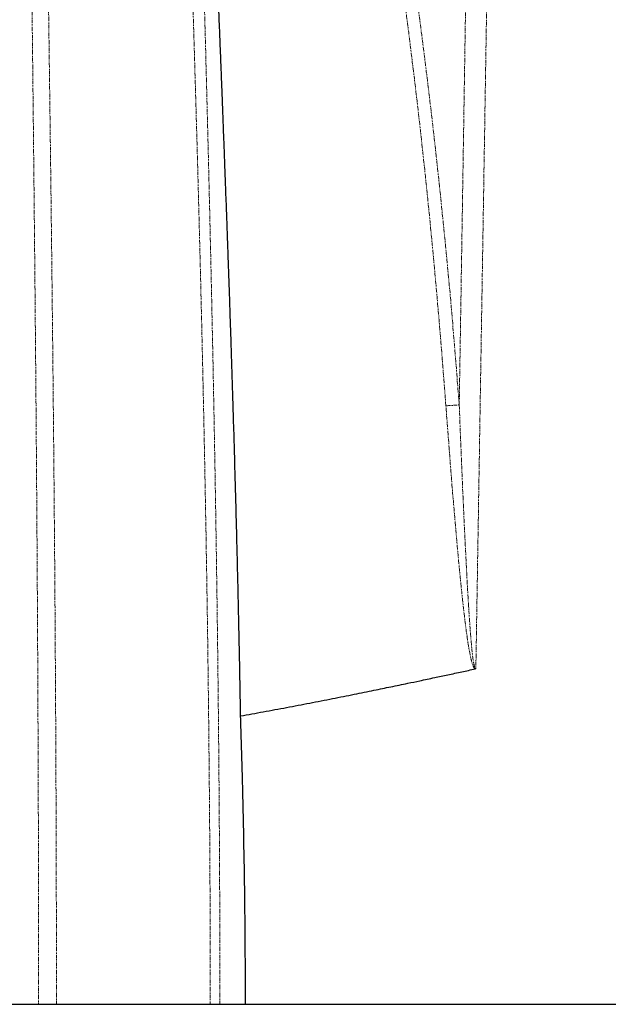
# Model space of a CAD drawing. Units: millimetres. Extents: x -11667 to 140430, y -45300 to 33320.
# Drawn here: x 15396 to 16376, y -21131 to -19491 of the extents above; entities that cross this region are included whole.
import ezdxf

# ---------------------------------------------------------------- set-up
doc = ezdxf.new("R2010")
doc.units = ezdxf.units.MM
doc.linetypes.add('SLD-Phantom', pattern=[12.7, 6.35, -1.27, 1.27, -1.27, 1.27, -1.27])
doc.linetypes.add('SLD-Solid', pattern=[0])

msp = doc.modelspace()

# ---------------------------------------------------------------- linework, layer by layer
at = {"color": 7, "linetype": 'SLD-Solid', "lineweight": 25}
msp.add_line((13638.691, -21131.486), (17181.947, -21131.486), dxfattribs=at)
at = {"color": 9, "linetype": 'SLD-Phantom', "lineweight": 18}
msp.add_arc((16077.324, -19542.798), 592.222, 272.762395, 274.917103, dxfattribs=at)
for points, knots in [([(15402.615, -18322.419), (15403.379, -18394.136), (15404.907, -18537.576), (15407.533, -18753.093), (15410.222, -18969.169), (15412.584, -19159.17), (15414.565, -19322.912), (15416.176, -19460.133), (15417.727, -19597.821), (15419.206, -19736.004), (15420.599, -19874.693), (15421.893, -20013.893), (15423.076, -20153.631), (15424.136, -20293.865), (15425.06, -20434.496), (15425.781, -20565.364), (15426.326, -20686.345), (15426.724, -20797.392), (15427.011, -20908.605), (15427.196, -21019.988), (15427.219, -21094.308), (15427.231, -21131.486)], [0, 0, 0, 0, 0.07838048, 0.15676779, 0.23516423, 0.31357772, 0.36287265, 0.41216947, 0.46147411, 0.51079472, 0.56011671, 0.6094337, 0.65876043, 0.7081139, 0.75742977, 0.80667616, 0.84533666, 0.88398249, 0.92262938, 0.9612952, 1, 1, 1, 1]), ([(15456.915, -21131.486), (15456.897, -21088.469), (15456.859, -21002.485), (15456.565, -20873.644), (15456.106, -20745.037), (15455.475, -20616.656), (15454.686, -20488.491), (15453.745, -20360.536), (15452.629, -20228.607), (15451.333, -20092.84), (15449.855, -19953.363), (15448.251, -19814.408), (15446.535, -19675.96), (15444.558, -19525.349), (15442.306, -19362.717), (15439.784, -19188.163), (15437.204, -19014.218), (15434.603, -18840.787), (15432.034, -18667.761), (15429.526, -18495.021), (15427.983, -18379.946), (15427.212, -18322.419)], [0, 0, 0, 0, 0.04482314, 0.08959469, 0.1343448, 0.17909973, 0.22388199, 0.26871045, 0.31359516, 0.3629556, 0.41229117, 0.46161863, 0.51094883, 0.56026185, 0.6231359, 0.68599509, 0.74883833, 0.81165825, 0.87445855, 0.93723955, 1, 1, 1, 1]), ([(15643.888, -18322.419), (15646.594, -18394.569), (15652.008, -18538.893), (15660.061, -18755.62), (15667.922, -18972.786), (15674.946, -19174.979), (15681.124, -19362.167), (15686.492, -19534.261), (15691.515, -19706.886), (15695.834, -19868.488), (15699.499, -20018.917), (15702.571, -20158.059), (15705.31, -20297.517), (15707.691, -20437.311), (15709.677, -20576.629), (15711.254, -20715.485), (15712.396, -20853.888), (15713.132, -20992.597), (15713.225, -21085.184), (15713.272, -21131.486)], [0, 0, 0, 0, 0.07827757, 0.15658136, 0.23491335, 0.31327797, 0.37486393, 0.4364637, 0.49808747, 0.55970854, 0.60897356, 0.65821803, 0.70745246, 0.75669045, 0.80594898, 0.85436785, 0.9028496, 0.95141527, 1, 1, 1, 1]), ([(15729.299, -21131.486), (15729.262, -21088.687), (15729.19, -21003.092), (15728.621, -20874.831), (15727.736, -20746.808), (15726.52, -20619.098), (15724.999, -20491.692), (15723.19, -20364.573), (15721.04, -20233.495), (15718.539, -20098.47), (15715.676, -19959.514), (15712.555, -19820.824), (15709.2, -19682.418), (15705.055, -19521.861), (15700.025, -19339.375), (15694.046, -19135.133), (15687.813, -18931.437), (15681.402, -18728.174), (15674.886, -18525.22), (15670.535, -18390.016), (15668.36, -18322.419)], [0, 0, 0, 0, 0.04491094, 0.08981653, 0.13465605, 0.17944246, 0.22419501, 0.26893025, 0.31366212, 0.36287692, 0.41211385, 0.46138211, 0.51068575, 0.55998872, 0.63334151, 0.7066914, 0.7800361, 0.85336695, 0.92668801, 1, 1, 1, 1]), ([(16105.865, -20134.332), (16101.917, -20083.225), (16094.021, -19981.025), (16079.738, -19827.975), (16063.643, -19675.155), (16045.496, -19522.59), (16025.217, -19370.339), (16005.084, -19235.117), (15985.721, -19116.914), (15967.773, -19015.649), (15948.361, -18914.805), (15927.255, -18814.448), (15906.805, -18726.138), (15887.459, -18649.772), (15869.792, -18585.177), (15850.707, -18520.985), (15829.851, -18457.305), (15807.119, -18394.102), (15789.699, -18352.862), (15780.968, -18332.193)], [0, 0, 0, 0, 0.08353142, 0.16703815, 0.25053259, 0.33402767, 0.41753935, 0.5010162, 0.55703084, 0.61297828, 0.66886063, 0.72468269, 0.78045478, 0.81695535, 0.85345412, 0.88996841, 0.92652658, 0.96317631, 1, 1, 1, 1]), ([(15793.318, -18326.65), (15802.012, -18346.542), (15819.347, -18386.204), (15842.11, -18446.976), (15863.03, -18508.161), (15882.209, -18569.805), (15901.818, -18638.198), (15921.582, -18713.44), (15941.319, -18795.57), (15961.665, -18887.422), (15982.27, -18989.09), (16002.86, -19100.629), (16021.784, -19212.609), (16041.715, -19341.018), (16062.01, -19485.882), (16082.057, -19647.204), (16099.72, -19808.813), (16115.297, -19970.681), (16123.822, -20078.782), (16128.086, -20132.84)], [0, 0, 0, 0, 0.03549791, 0.07077911, 0.10593086, 0.14100611, 0.1760381, 0.22188242, 0.26771942, 0.31356728, 0.37500612, 0.43650018, 0.49805852, 0.55968678, 0.64777238, 0.7358257, 0.82386891, 0.91192117, 1, 1, 1, 1]), ([(16128.086, -20132.84), (16130.528, -19980.178), (16135.419, -19674.359), (16142.177, -19247.858), (16148.398, -18853.037), (16152.177, -18611.373), (16154.069, -18490.391)], [0, 0, 0, 0, 0.27884415, 0.55859231, 0.7790224, 1, 1, 1, 1]), ([(16189.44, -18491.06), (16186.326, -18686.289), (16180.11, -19075.964), (16171.362, -19617.858), (16163.258, -20116.247), (16158.269, -20420.19), (16155.779, -20571.914)], [0, 0, 0, 0, 0.281464588, 0.561798146, 0.781256692, 1, 1, 1, 1]), ([(16154.537, -20572.762), (16154.149, -20572.439), (16153.373, -20571.793), (16152.215, -20569.905), (16150.591, -20566.294), (16148.235, -20558.552), (16144.803, -20542.761), (16141.197, -20519.949), (16137.592, -20492.534), (16133.347, -20455.923), (16128.668, -20410.074), (16121.878, -20336.615), (16114.175, -20244.685), (16108.636, -20171.121), (16105.865, -20134.332)], [0, 0, 0, 0, 0.00396425, 0.00793167, 0.01588983, 0.03183774, 0.06341013, 0.12597005, 0.18838125, 0.25076329, 0.37552989, 0.50033944, 0.75011771, 1, 1, 1, 1]), ([(16128.086, -20132.84), (16129.55, -20169.827), (16132.477, -20243.773), (16136.646, -20337.105), (16140.435, -20412.786), (16143.04, -20459.093), (16145.305, -20493.581), (16146.961, -20516.292), (16148.982, -20538.894), (16150.762, -20555.655), (16152.824, -20566.179), (16153.728, -20569.752), (16154.742, -20571.51), (16155.162, -20571.845), (16155.366, -20571.94), (16155.577, -20571.97), (16155.711, -20571.933), (16155.779, -20571.914)], [0, 0, 0, 0, 0.25153705, 0.50289257, 0.63468836, 0.76630648, 0.81794042, 0.86951095, 0.92098764, 0.97231377, 0.98378109, 0.99449092, 0.99750056, 0.99815628, 0.99878147, 0.99939074, 1, 1, 1, 1])]:
    msp.add_open_spline(points, degree=3, knots=knots, dxfattribs=at)
at = {"color": 7, "linetype": 'SLD-Solid', "lineweight": 25}
for points, knots in [([(15763.83, -20651.028), (15763.543, -20634.417), (15762.966, -20600.944), (15761.995, -20550.379), (15760.939, -20499.079), (15759.79, -20447.044), (15758.563, -20394.923), (15757.295, -20344.019), (15755.986, -20294.079), (15754.625, -20244.453), (15753.17, -20193.603), (15752.013, -20154.76), (15751.2, -20128.13), (15750.77, -20114.157), (15750.332, -20100.086), (15749.888, -20085.915), (15749.448, -20072.062), (15748.761, -20050.55), (15747.79, -20020.67), (15746.539, -19983.006), (15745.626, -19956.09), (15745.097, -19940.65), (15744.927, -19935.715), (15744.756, -19930.75), (15744.584, -19925.756), (15744.426, -19921.206), (15744.18, -19914.125), (15743.816, -19903.67), (15743.284, -19888.527), (15742.659, -19870.831), (15741.937, -19850.583), (15741.184, -19829.666), (15740.412, -19808.407), (15739.646, -19787.475), (15738.874, -19766.572), (15738.129, -19746.559), (15737.33, -19725.204), (15736.473, -19702.513), (15735.574, -19678.892), (15734.754, -19657.488), (15733.964, -19637.002), (15733.116, -19615.122), (15732.086, -19588.704), (15730.914, -19558.867), (15729.683, -19527.743), (15728.472, -19497.321), (15727.226, -19466.204), (15725.941, -19434.26), (15724.65, -19402.325), (15723.406, -19371.662), (15722.03, -19337.852), (15720.514, -19300.697), (15718.864, -19260.32), (15717.247, -19220.816), (15715.619, -19181.041), (15713.982, -19140.964), (15712.353, -19100.986), (15710.749, -19061.484), (15709.117, -19021.102), (15707.461, -18979.838), (15705.817, -18938.529), (15704.181, -18897.026), (15702.556, -18855.333), (15700.953, -18813.662), (15699.468, -18774.449), (15698.071, -18736.979), (15696.756, -18701.102), (15695.483, -18665.728), (15694.244, -18630.607), (15693.02, -18595.142), (15691.816, -18559.35), (15690.524, -18519.87), (15689.131, -18475.785), (15687.674, -18427.303), (15686.293, -18378.913), (15685.461, -18347.293), (15685.054, -18331.818)], [0, 0, 0, 0, 0.02120595, 0.04273095, 0.0645756, 0.08674049, 0.10922628, 0.13120663, 0.15184134, 0.17312036, 0.19472409, 0.21695511, 0.22288128, 0.22885054, 0.23486292, 0.24091842, 0.24701707, 0.25262568, 0.26850446, 0.2853432, 0.30095592, 0.30305556, 0.30516797, 0.30729315, 0.30943109, 0.31158181, 0.31313562, 0.31852565, 0.32500997, 0.33258888, 0.34126268, 0.35103176, 0.35947614, 0.3685972, 0.37795232, 0.3863644, 0.3943484, 0.40543656, 0.41557604, 0.42476644, 0.43300739, 0.44197104, 0.45296455, 0.46706448, 0.48045007, 0.49312091, 0.50633086, 0.52063019, 0.53438805, 0.54760409, 0.56027798, 0.57812525, 0.59569282, 0.61256976, 0.62931789, 0.64726887, 0.66457147, 0.68122507, 0.69859442, 0.71707502, 0.73491559, 0.75238453, 0.77116004, 0.78929122, 0.80677731, 0.82238809, 0.83828124, 0.85372223, 0.86871054, 0.88430895, 0.90023969, 0.91569878, 0.93618387, 0.95822565, 0.97955512, 1, 1, 1, 1]), ([(15763.83, -20651.028), (15776.438, -20648.746), (15802.177, -20644.087), (15840.552, -20636.925), (15879.02, -20629.587), (15916.559, -20622.259), (15952.231, -20615.152), (15984.604, -20608.585), (16014.297, -20602.475), (16039.668, -20597.192), (16063.987, -20592.081), (16086.219, -20587.374), (16109.67, -20582.377), (16132.151, -20577.567), (16147.256, -20574.324), (16154.537, -20572.762)], [0, 0, 0, 0, 0.09048856, 0.18472339, 0.27950076, 0.37399263, 0.46513508, 0.54957565, 0.62238538, 0.69581046, 0.74903009, 0.81561008, 0.87426976, 0.93940034, 1, 1, 1, 1]), ([(16155.779, -20571.914), (16155.599, -20572.125), (16155.241, -20572.548), (16154.771, -20572.69), (16154.537, -20572.762)], [0, 0, 0, 0, 0.49969531, 1, 1, 1, 1]), ([(15771.914, -21131.486), (15771.849, -21099.721), (15771.718, -21035.825), (15770.686, -20939.916), (15769.049, -20843.849), (15766.82, -20747.586), (15764.831, -20683.349), (15763.83, -20651.028)], [0, 0, 0, 0, 0.1982948, 0.3988758, 0.59875538, 0.79810876, 1, 1, 1, 1])]:
    msp.add_open_spline(points, degree=3, knots=knots, dxfattribs=at)

doc.saveas('drawing.dxf')
